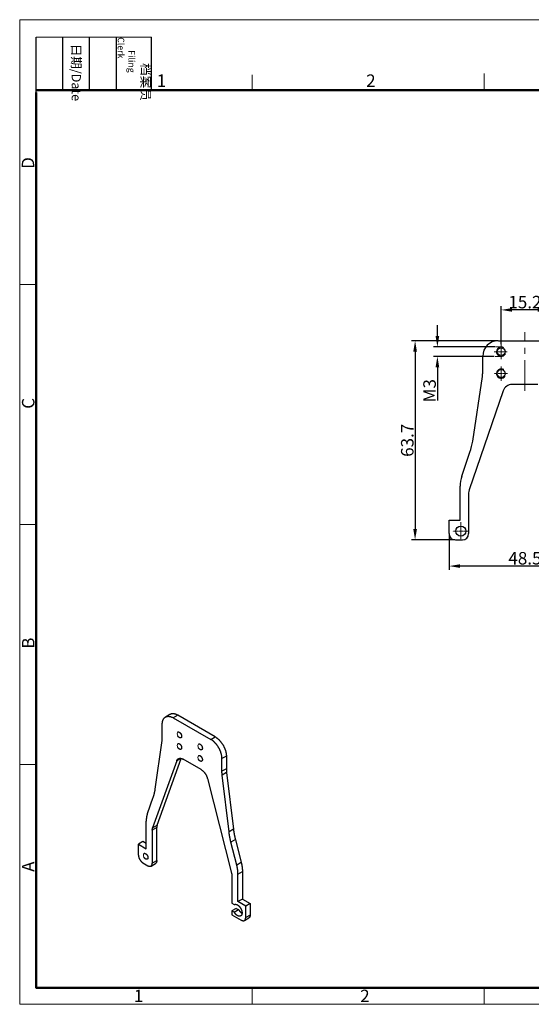
# Model space of a CAD drawing. Units: millimetres. Extents: x 2761 to 3206, y 541 to 856.
# Drawn here: x 2761 to 2924, y 541 to 856 of the extents above; entities that cross this region are included whole.
import ezdxf

# ---------------------------------------------------------------- set-up
doc = ezdxf.new("R2010")
doc.units = ezdxf.units.MM
doc.header["$LTSCALE"] = 65.395
doc.header["$PDMODE"] = 3
doc.header["$PDSIZE"] = 8
doc.linetypes.add('CENTER', pattern=[0.6, 0.375, -0.075, 0.075, -0.075])
doc.layers.get('0').update_dxf_attribs({"linetype": 'CONTINUOUS', "lineweight": 30})
doc.layers.get('Defpoints').update_dxf_attribs({"linetype": 'CONTINUOUS'})
for name, color, linetype, lineweight in [('CEN', 1, 'CENTER', 15), ('Dim', 3, 'CONTINUOUS', 15), ('图框', 7, 'CONTINUOUS', 20)]:
    doc.layers.add(name, color=color, linetype=linetype, lineweight=lineweight)
doc.styles.add('Romans字体', font='romans.shx', dxfattribs={"width": 0.75})
doc.styles.get("Standard").update_dxf_attribs({"font": 'txt', "width": 0.75})
doc.dimstyles.new('01', dxfattribs={"dimtxt": 4, "dimasz": 3.5, "dimexe": 1.2, "dimexo": 0.2, "dimgap": 0.5, "dimtad": 1, "dimdec": 1, "dimdsep": 46, "dimtxsty": 'Romans字体', "dimcen": 0, "dimclrd": 1, "dimclre": 6, "dimclrt": 4, "dimazin": 2, "dimtfac": 1, "dimtdec": 1, "dimtofl": 0, "dimtmove": 0, "dimatfit": 3, "dimfxl": 1, "dimtolj": 1, "dimtzin": 0, "dimarcsym": 0})

# ---------------------------------------------------------------- blocks, each defined once
blk = doc.blocks.new('A4图框-NEW')
at = {"layer": '图框', "color": 1, "lineweight": 18}
for p, q in [((833.41, 690.53), (833.41, 480.53)), ((833.41, 690.53), (1130.41, 690.53)), ((833.41, 480.53), (1130.41, 480.53))]:
    blk.add_line(p, q, dxfattribs=at)
at = {"layer": '图框', "lineweight": -3}
for p, q in [((836.91, 675.02), (836.91, 686.79)), ((842.62, 675.53), (842.62, 686.79)), ((848.33, 675.53), (848.33, 686.79)), ((854.05, 675.53), (854.05, 686.79)), ((861.54, 675.53), (861.54, 686.79)), ((842.62, 675.53), (842.62, 685.02)), ((848.33, 675.53), (848.33, 685.02)), ((854.05, 675.53), (854.05, 685.02)), ((836.91, 675.02), (836.91, 684.5))]:
    blk.add_line(p, q, dxfattribs=at)
at = {"layer": '图框', "lineweight": 18}
blk.add_line((836.91, 686.79), (861.54, 686.79), dxfattribs=at)
at = {"layer": '图框', "color": 6}
for p, q in [((882.95, 678.8), (882.95, 675.53)), ((932.48, 679.03), (932.48, 675.53)), ((836.91, 634.07), (833.41, 634.07)), ((836.91, 582.89), (833.41, 582.89)), ((836.91, 531.71), (833.41, 531.71)), ((882.95, 484.03), (882.95, 480.53)), ((932.48, 484.03), (932.48, 480.53))]:
    blk.add_line(p, q, dxfattribs=at)
at = {"layer": '图框', "lineweight": 50}
for p, q in [((836.91, 675.53), (1126.93, 675.53)), ((836.91, 484.02), (836.91, 675.02)), ((836.85, 484.03), (1126.93, 484.03))]:
    blk.add_line(p, q, dxfattribs=at)
at = {"layer": '图框', "char_height": 1.959, "width": 11.2554, "attachment_point": 4, "rotation": 270}
for s, insert in [('\\pi0.7115;日期{\\Fromans|c134;/Date}', (845.48, 686.79)), ('\\pi2.8203;档案员{\\H0.7x;\\P\\pi1.4159;\\Fromans|c134;Filing Clerk\\fFangSong_GB2312|b0|i0|c134|p49; }', (857.79, 686.79))]:
    blk.add_mtext(s, dxfattribs=dict(at, insert=insert))
at = {"layer": '图框', "color": 6, "char_height": 2.65, "width": 2.5579, "attachment_point": 1, "style": 'Romans字体'}
for s, insert in [('1', (862.63, 678.86)), ('2', (907.3, 678.86)), ('1', (857.76, 483.65)), ('2', (906.03, 483.65))]:
    blk.add_mtext(s, dxfattribs=dict(at, insert=insert))
at = {"layer": '图框', "color": 6, "char_height": 2.65, "width": 2.5579, "attachment_point": 1, "rotation": 90, "style": 'Romans字体'}
for s, insert in [('D', (833.85, 658.73)), ('C', (833.9, 607.55)), ('B', (833.9, 556.37)), ('A', (833.9, 508.79))]:
    blk.add_mtext(s, dxfattribs=dict(at, insert=insert))
blk = doc.blocks.new('*D28')
at = {"layer": 'Defpoints', "color": 0}
for p in [(2898.01, 691.63), (2946.51, 691.43), (2898.01, 681.24)]:
    blk.add_point(p, dxfattribs=at)
at = {"layer": 'Dim', "color": 6, "lineweight": -2}
for p, q in [((2898.01, 691.43), (2898.01, 680.04)), ((2946.51, 691.23), (2946.51, 680.04))]:
    blk.add_line(p, q, dxfattribs=at)
at = {"layer": 'Dim', "color": 1, "lineweight": -2}
blk.add_line((2943.01, 681.24), (2901.51, 681.24), dxfattribs=at)
at = {"layer": 'Dim', "color": 1}
for points in [[(2901.51, 681.82), (2901.51, 680.66), (2898.01, 681.24)], [(2943.01, 681.82), (2943.01, 680.66), (2946.51, 681.24)]]:
    blk.add_solid(points, dxfattribs=at)
at = {"layer": 'Dim', "color": 4, "insert": (2922.26, 683.74), "char_height": 4, "attachment_point": 5, "style": 'Romans字体'}
blk.add_mtext('\\A1;48.5', dxfattribs=at)
blk = doc.blocks.new('*D29')
at = {"layer": 'Defpoints', "color": 0}
for p in [(2912.94, 751.33), (2894.26, 748.33), (2912.67, 748.33)]:
    blk.add_point(p, dxfattribs=at)
at = {"layer": 'Dim', "color": 1, "lineweight": -2}
for p, q in [((2894.26, 754.83), (2894.26, 758.33)), ((2894.26, 744.83), (2894.26, 734.19))]:
    blk.add_line(p, q, dxfattribs=at)
at = {"layer": 'Dim', "color": 6, "lineweight": -2}
for p, q in [((2912.74, 751.33), (2893.06, 751.33)), ((2912.47, 748.33), (2893.06, 748.33))]:
    blk.add_line(p, q, dxfattribs=at)
at = {"layer": 'Dim', "color": 1}
for points in [[(2893.68, 754.83), (2894.85, 754.83), (2894.26, 751.33)], [(2893.68, 744.83), (2894.85, 744.83), (2894.26, 748.33)]]:
    blk.add_solid(points, dxfattribs=at)
at = {"layer": 'Dim', "color": 4, "insert": (2891.76, 737.34), "char_height": 4, "attachment_point": 5, "rotation": 90, "style": 'Romans字体'}
blk.add_mtext('\\A1;M3', dxfattribs=at)
blk = doc.blocks.new('*D30')
at = {"layer": 'Defpoints', "color": 0}
for p in [(2913.76, 753.33), (2887.13, 689.63), (2900.01, 689.63)]:
    blk.add_point(p, dxfattribs=at)
at = {"layer": 'Dim', "color": 6, "lineweight": -2}
for p, q in [((2913.56, 753.33), (2885.93, 753.33)), ((2899.81, 689.63), (2885.93, 689.63))]:
    blk.add_line(p, q, dxfattribs=at)
at = {"layer": 'Dim', "color": 1, "lineweight": -2}
blk.add_line((2887.13, 749.83), (2887.13, 693.13), dxfattribs=at)
at = {"layer": 'Dim', "color": 1}
for points in [[(2886.55, 749.83), (2887.72, 749.83), (2887.13, 753.33)], [(2886.55, 693.13), (2887.72, 693.13), (2887.13, 689.63)]]:
    blk.add_solid(points, dxfattribs=at)
at = {"layer": 'Dim', "color": 4, "insert": (2884.63, 721.48), "char_height": 4, "attachment_point": 5, "rotation": 90, "style": 'Romans字体'}
blk.add_mtext('\\A1;63.7', dxfattribs=at)
blk = doc.blocks.new('*D34')
at = {"layer": 'Defpoints', "color": 0}
for p in [(2914.66, 763.19), (2914.66, 752.08), (2929.86, 752.08)]:
    blk.add_point(p, dxfattribs=at)
at = {"layer": 'Dim', "color": 6, "lineweight": -2}
for p, q in [((2914.66, 752.28), (2914.66, 764.39)), ((2929.86, 752.28), (2929.86, 764.39))]:
    blk.add_line(p, q, dxfattribs=at)
at = {"layer": 'Dim', "color": 1, "lineweight": -2}
blk.add_line((2926.36, 763.19), (2918.16, 763.19), dxfattribs=at)
at = {"layer": 'Dim', "color": 1}
for points in [[(2918.16, 763.78), (2918.16, 762.61), (2914.66, 763.19)], [(2926.36, 763.78), (2926.36, 762.61), (2929.86, 763.19)]]:
    blk.add_solid(points, dxfattribs=at)
at = {"layer": 'Dim', "color": 4, "insert": (2922.26, 765.69), "char_height": 4, "attachment_point": 5, "style": 'Romans字体'}
blk.add_mtext('\\A1;15.2', dxfattribs=at)

msp = doc.modelspace()

# ---------------------------------------------------------------- linework, layer by layer
for p, q in [((2913.76, 753.33), (2930.76, 753.33)), ((2908.76, 743.37), (2908.76, 748.33)), ((2905.57, 721.25), (2908.65, 741.9)), ((2915.34, 737.31), (2904.42, 705.61)), ((2926.34, 739.33), (2918.17, 739.33)), ((2902.05, 710.01), (2904.69, 717.69)), ((2901.51, 695.93), (2901.51, 706.76)), ((2904.26, 704.63), (2904.26, 691.63)), ((2898.01, 691.63), (2898.01, 695.93)), ((2898.01, 695.93), (2901.51, 695.93)), ((2900.01, 689.63), (2902.26, 689.63)), ((2808.71, 633.76), (2807.3, 632.94)), ((2811.21, 633.51), (2809.8, 632.69)), ((2823.23, 626.57), (2811.21, 633.51)), ((2806.26, 626.6), (2806.26, 630.65)), ((2809.8, 632.69), (2821.82, 625.75)), ((2804, 609.84), (2806.18, 625.44)), ((2821.82, 625.75), (2823.23, 626.57)), ((2810.91, 618.96), (2803.19, 597.54)), ((2804.61, 598.35), (2812.3, 619.71)), ((2812.23, 619.72), (2810.91, 618.96)), ((2818.69, 616.12), (2812.92, 619.46)), ((2826.77, 620.44), (2825.35, 619.63)), ((2825.35, 615.58), (2825.35, 619.63)), ((2826.77, 620.44), (2826.77, 616.4)), ((2826.77, 616.4), (2825.35, 615.58)), ((2826.84, 615.15), (2825.43, 614.33)), ((2827.61, 596.21), (2825.43, 614.33)), ((2826.84, 615.15), (2829.02, 597.03)), ((2820.7, 613.31), (2828.42, 582.97)), ((2801.52, 602.1), (2803.39, 607.29)), ((2801.13, 590.83), (2801.13, 599.67)), ((2804.49, 597.62), (2803.08, 596.8)), ((2803.08, 596.8), (2803.08, 586.19)), ((2803.19, 597.54), (2804.61, 598.35)), ((2804.49, 587.01), (2804.49, 597.62)), ((2829.02, 597.03), (2827.61, 596.21)), ((2800.07, 593.07), (2798.66, 592.25)), ((2798.66, 588.74), (2798.66, 592.25)), ((2798.66, 592.25), (2801.13, 590.83)), ((2801.13, 592.46), (2800.07, 593.07)), ((2829.64, 593.77), (2828.22, 592.95)), ((2830.09, 585.6), (2828.22, 592.95)), ((2829.64, 593.77), (2831.51, 586.42)), ((2800.07, 586.29), (2801.66, 585.38)), ((2802.66, 585.28), (2804.08, 586.09)), ((2803.08, 586.19), (2804.49, 587.01)), ((2831.51, 586.42), (2830.09, 585.6)), ((2830.48, 582.72), (2831.89, 583.54)), ((2831.89, 583.54), (2831.89, 574.7)), ((2828.53, 582.11), (2828.53, 573.37)), ((2830.48, 573.88), (2830.48, 582.72)), ((2828.53, 573.37), (2829.26, 572.95)), ((2831.89, 574.7), (2830.48, 573.88)), ((2832.95, 572.45), (2830.48, 573.88)), ((2831.89, 574.7), (2834.37, 573.27)), ((2829.95, 571.74), (2828.53, 570.92)), ((2829.26, 570.5), (2828.53, 570.92)), ((2828.53, 570.92), (2828.53, 569.7)), ((2829.26, 570.5), (2830.68, 571.32)), ((2829.95, 571.74), (2830.68, 571.32)), ((2834.37, 573.27), (2832.95, 572.45)), ((2832.95, 568.78), (2832.95, 572.45)), ((2834.37, 573.27), (2834.37, 569.6)), ((2828.53, 569.7), (2831.54, 567.96)), ((2832.54, 567.86), (2833.95, 568.68)), ((2834.37, 569.6), (2832.95, 568.78))]:
    msp.add_line(p, q)
for points in [[(2806.26, 630.65), (2806.26, 630.84, -0.011352), (2806.28, 631.03, -0.011347), (2806.3, 631.22, -0.011789), (2806.33, 631.4, -0.012967), (2806.37, 631.58, -0.014021), (2806.42, 631.76, -0.015042), (2806.48, 631.93, -0.016114), (2806.54, 632.09, -0.01735), (2806.62, 632.24, -0.018553), (2806.71, 632.39, -0.019778), (2806.81, 632.52, -0.020909), (2806.92, 632.64, -0.021952), (2807.04, 632.75, -0.022811), (2807.16, 632.85, -0.02346), (2807.3, 632.94, -0.023734), (2807.44, 633.01, -0.023624), (2807.59, 633.07, -0.023463), (2807.74, 633.12, -0.0232), (2807.9, 633.15, -0.021833), (2808.07, 633.17, -0.019709), (2808.23, 633.17, -0.020201), (2808.41, 633.16, -0.021889), (2808.59, 633.14, -0.016126), (2808.76, 633.11, -0.006756), (2808.91, 633.08, -0.019544), (2809.11, 633.01, -0.029326), (2809.41, 632.88, -0.013653), (2809.8, 632.69, -0.007181)], [(2811.21, 633.51), (2811.13, 633.56, 0.005388), (2811.04, 633.6, 0.005361), (2810.96, 633.64, 0.00546), (2810.87, 633.68, 0.005723), (2810.78, 633.72, 0.005942), (2810.7, 633.76, 0.00615), (2810.61, 633.79, 0.006362), (2810.52, 633.83, 0.00661), (2810.44, 633.86, 0.00685), (2810.35, 633.88, 0.007113), (2810.26, 633.91, 0.00737), (2810.17, 633.93, 0.007647), (2810.08, 633.95, 0.00793), (2810, 633.96, 0.008243), (2809.91, 633.97, 0.008513), (2809.82, 633.98, 0.008763), (2809.74, 633.99, 0.009141), (2809.65, 633.99, 0.009652), (2809.57, 633.99, 0.00967), (2809.48, 633.98, 0.009285), (2809.4, 633.98, 0.01055), (2809.32, 633.97, 0.012982), (2809.23, 633.95, 0.010085), (2809.16, 633.93, 0.003455), (2809.09, 633.92, 0.014636), (2809, 633.89, 0.026027), (2808.87, 633.83, 0.012915), (2808.71, 633.76, 0.006836)], [(2811.2, 628.14), (2811.24, 628.15, -0.028859), (2811.27, 628.17, -0.026673), (2811.31, 628.18, -0.02531), (2811.35, 628.18, -0.025476), (2811.4, 628.18, -0.02455), (2811.44, 628.18, -0.02327), (2811.49, 628.17, -0.021731), (2811.54, 628.16, -0.020452), (2811.59, 628.15, -0.018981), (2811.64, 628.13, -0.017699), (2811.69, 628.1, -0.016405), (2811.74, 628.07, -0.015305), (2811.8, 628.04, -0.014262), (2811.85, 628, -0.013354), (2811.9, 627.96, -0.012554), (2811.95, 627.91, -0.011837), (2812, 627.86, -0.011225), (2812.04, 627.81, -0.010633), (2812.09, 627.76, -0.010224), (2812.13, 627.71, -0.009833), (2812.17, 627.65, -0.00943), (2812.2, 627.6, -0.008931), (2812.24, 627.54, -0.009006), (2812.27, 627.49, -0.008908), (2812.3, 627.43, -0.008805), (2812.33, 627.37, -0.009258), (2812.36, 627.31, -0.009561), (2812.38, 627.25, -0.009961), (2812.4, 627.18, -0.01036), (2812.42, 627.12, -0.010898), (2812.44, 627.05, -0.011451), (2812.45, 626.99, -0.01213), (2812.46, 626.92, -0.012874), (2812.46, 626.86, -0.013728), (2812.46, 626.8, -0.014701), (2812.46, 626.74, -0.015752), (2812.46, 626.68, -0.016978), (2812.45, 626.63, -0.018217), (2812.44, 626.58, -0.019662), (2812.42, 626.53, -0.020998), (2812.4, 626.49, -0.02252), (2812.38, 626.45, -0.023725), (2812.36, 626.41, -0.025024), (2812.33, 626.38, -0.025817), (2812.3, 626.35, -0.026442), (2812.27, 626.33, -0.026014), (2812.24, 626.31, -0.026711), (2812.2, 626.3, -0.026852), (2812.17, 626.28, -0.025938), (2812.13, 626.27, -0.026194), (2812.09, 626.27, -0.025527), (2812.04, 626.27, -0.02444), (2812, 626.27, -0.022982), (2811.95, 626.28, -0.021768), (2811.9, 626.29, -0.020214), (2811.85, 626.31, -0.018788), (2811.8, 626.33, -0.017509), (2811.74, 626.36, -0.016554), (2811.69, 626.39, -0.015038), (2811.64, 626.42, -0.013349), (2811.59, 626.46, -0.013502), (2811.54, 626.5, -0.014588), (2811.49, 626.55, -0.010959), (2811.44, 626.59, -0.004843), (2811.4, 626.64, -0.01345), (2811.35, 626.7, -0.021216), (2811.29, 626.79, -0.010634), (2811.2, 626.91, -0.005803)], [(2806.18, 625.44), (2806.19, 625.48, 0.001242), (2806.19, 625.52, 0.001235), (2806.2, 625.55, 0.001228), (2806.2, 625.59, 0.001222), (2806.21, 625.63, 0.001215), (2806.21, 625.67, 0.001209), (2806.22, 625.7, 0.001202), (2806.22, 625.74, 0.001196), (2806.22, 625.78, 0.001189), (2806.23, 625.82, 0.001183), (2806.23, 625.85, 0.001177), (2806.23, 625.89, 0.00117), (2806.24, 625.93, 0.001164), (2806.24, 625.97, 0.001161), (2806.24, 626.01, 0.001151), (2806.24, 626.05, 0.001138), (2806.25, 626.09, 0.001142), (2806.25, 626.13, 0.001159), (2806.25, 626.16, 0.00112), (2806.25, 626.2, 0.001041), (2806.25, 626.24, 0.001143), (2806.26, 626.28, 0.001354), (2806.26, 626.32, 0.001022), (2806.26, 626.36, 0.000351), (2806.26, 626.4, 0.001432), (2806.26, 626.44, 0.00244), (2806.26, 626.51, 0.001183), (2806.26, 626.6, 0.000625)], [(2811.2, 624.46), (2811.23, 624.48, -0.028859), (2811.27, 624.49, -0.026673), (2811.31, 624.5, -0.02531), (2811.35, 624.5, -0.025476), (2811.39, 624.51, -0.02455), (2811.44, 624.5, -0.02327), (2811.48, 624.5, -0.021731), (2811.53, 624.48, -0.020452), (2811.58, 624.47, -0.018981), (2811.64, 624.45, -0.017699), (2811.69, 624.42, -0.016405), (2811.74, 624.39, -0.015305), (2811.79, 624.36, -0.014262), (2811.85, 624.32, -0.013354), (2811.9, 624.28, -0.012554), (2811.95, 624.23, -0.011837), (2811.99, 624.19, -0.011225), (2812.04, 624.14, -0.010633), (2812.08, 624.08, -0.010224), (2812.13, 624.03, -0.009833), (2812.16, 623.98, -0.00943), (2812.2, 623.92, -0.008931), (2812.23, 623.87, -0.009006), (2812.27, 623.81, -0.008908), (2812.3, 623.75, -0.008805), (2812.32, 623.69, -0.009258), (2812.35, 623.63, -0.009561), (2812.38, 623.57, -0.009961), (2812.4, 623.5, -0.01036), (2812.42, 623.44, -0.010898), (2812.43, 623.37, -0.011451), (2812.44, 623.31, -0.01213), (2812.45, 623.24, -0.012874), (2812.46, 623.18, -0.013728), (2812.46, 623.12, -0.014701), (2812.46, 623.06, -0.015752), (2812.45, 623, -0.016978), (2812.44, 622.95, -0.018217), (2812.43, 622.9, -0.019662), (2812.42, 622.85, -0.020998), (2812.4, 622.81, -0.02252), (2812.38, 622.77, -0.023725), (2812.35, 622.73, -0.025024), (2812.32, 622.7, -0.025817), (2812.3, 622.68, -0.026442), (2812.27, 622.65, -0.026014), (2812.23, 622.63, -0.026711), (2812.2, 622.62, -0.026852), (2812.16, 622.6, -0.025938), (2812.13, 622.6, -0.026194), (2812.08, 622.59, -0.025527), (2812.04, 622.59, -0.02444), (2811.99, 622.59, -0.022982), (2811.95, 622.6, -0.021768), (2811.9, 622.61, -0.020214), (2811.85, 622.63, -0.018788), (2811.79, 622.65, -0.017509), (2811.74, 622.68, -0.016554), (2811.69, 622.71, -0.015038), (2811.64, 622.74, -0.013349), (2811.59, 622.78, -0.013502), (2811.53, 622.82, -0.014588), (2811.48, 622.87, -0.010959), (2811.44, 622.92, -0.004843), (2811.4, 622.96, -0.01345), (2811.35, 623.02, -0.021216), (2811.28, 623.11, -0.010634), (2811.2, 623.24, -0.005803)], [(2817.82, 624.32), (2817.86, 624.33, -0.028859), (2817.89, 624.34, -0.026673), (2817.93, 624.35, -0.02531), (2817.97, 624.36, -0.025476), (2818.02, 624.36, -0.02455), (2818.06, 624.36, -0.02327), (2818.11, 624.35, -0.021731), (2818.16, 624.34, -0.020452), (2818.21, 624.32, -0.018981), (2818.26, 624.3, -0.017699), (2818.31, 624.28, -0.016405), (2818.37, 624.25, -0.015305), (2818.42, 624.21, -0.014262), (2818.47, 624.17, -0.013354), (2818.52, 624.13, -0.012554), (2818.57, 624.09, -0.011837), (2818.62, 624.04, -0.011225), (2818.67, 623.99, -0.010633), (2818.71, 623.94, -0.010224), (2818.75, 623.89, -0.009833), (2818.79, 623.83, -0.00943), (2818.83, 623.78, -0.008931), (2818.86, 623.72, -0.009006), (2818.89, 623.67, -0.008908), (2818.92, 623.61, -0.008805), (2818.95, 623.55, -0.009258), (2818.98, 623.49, -0.009561), (2819, 623.42, -0.009961), (2819.02, 623.36, -0.01036), (2819.04, 623.29, -0.010898), (2819.06, 623.23, -0.011451), (2819.07, 623.16, -0.01213), (2819.08, 623.1, -0.012874), (2819.08, 623.04, -0.013728), (2819.09, 622.97, -0.014701), (2819.08, 622.91, -0.015752), (2819.08, 622.86, -0.016978), (2819.07, 622.8, -0.018217), (2819.06, 622.75, -0.019662), (2819.04, 622.71, -0.020998), (2819.02, 622.66, -0.02252), (2819, 622.62, -0.023725), (2818.98, 622.59, -0.025024), (2818.95, 622.56, -0.025817), (2818.92, 622.53, -0.026442), (2818.89, 622.51, -0.026014), (2818.86, 622.49, -0.026711), (2818.83, 622.47, -0.026852), (2818.79, 622.46, -0.025938), (2818.75, 622.45, -0.026194), (2818.71, 622.45, -0.025527), (2818.67, 622.44, -0.02444), (2818.62, 622.45, -0.022982), (2818.57, 622.46, -0.021768), (2818.52, 622.47, -0.020214), (2818.47, 622.48, -0.018788), (2818.42, 622.51, -0.017509), (2818.37, 622.53, -0.016554), (2818.31, 622.56, -0.015038), (2818.26, 622.6, -0.013349), (2818.21, 622.64, -0.013502), (2818.16, 622.68, -0.014588), (2818.11, 622.73, -0.010959), (2818.06, 622.77, -0.004843), (2818.02, 622.81, -0.01345), (2817.97, 622.87, -0.021216), (2817.91, 622.97, -0.010634), (2817.82, 623.09, -0.005803)], [(2825.35, 619.63), (2825.35, 619.82, 0.010837), (2825.34, 620.03, 0.00982), (2825.32, 620.24, 0.009256), (2825.29, 620.46, 0.009267), (2825.25, 620.69, 0.009072), (2825.2, 620.92, 0.008859), (2825.14, 621.15, 0.008628), (2825.07, 621.39, 0.008509), (2824.99, 621.64, 0.008346), (2824.9, 621.88, 0.008245), (2824.8, 622.13, 0.008123), (2824.69, 622.38, 0.008055), (2824.58, 622.63, 0.007988), (2824.45, 622.87, 0.007965), (2824.32, 623.11, 0.007927), (2824.18, 623.35, 0.00789), (2824.03, 623.58, 0.007965), (2823.87, 623.8, 0.008126), (2823.71, 624.02, 0.008019), (2823.55, 624.23, 0.00765), (2823.38, 624.43, 0.008387), (2823.21, 624.62, 0.009885), (2823.03, 624.81, 0.008027), (2822.86, 624.97, 0.003568), (2822.7, 625.12, 0.010928), (2822.5, 625.28, 0.019528), (2822.21, 625.49, 0.010721), (2821.82, 625.75, 0.006111)], [(2823.23, 626.57), (2823.4, 626.47, -0.010837), (2823.57, 626.35, -0.00982), (2823.74, 626.23, -0.009256), (2823.92, 626.09, -0.009267), (2824.09, 625.95, -0.009072), (2824.27, 625.79, -0.008859), (2824.45, 625.62, -0.008628), (2824.62, 625.44, -0.008509), (2824.79, 625.25, -0.008346), (2824.96, 625.05, -0.008245), (2825.13, 624.84, -0.008123), (2825.29, 624.62, -0.008055), (2825.44, 624.4, -0.007988), (2825.59, 624.17, -0.007965), (2825.73, 623.93, -0.007927), (2825.87, 623.69, -0.00789), (2825.99, 623.44, -0.007965), (2826.11, 623.2, -0.008126), (2826.22, 622.95, -0.008019), (2826.32, 622.7, -0.00765), (2826.4, 622.46, -0.008387), (2826.48, 622.21, -0.009885), (2826.55, 621.96, -0.008027), (2826.61, 621.73, -0.003568), (2826.66, 621.53, -0.010928), (2826.7, 621.28, -0.019528), (2826.74, 620.91, -0.010721), (2826.77, 620.44, -0.006111)], [(2817.82, 620.64), (2817.85, 620.65, -0.028859), (2817.89, 620.67, -0.026673), (2817.93, 620.68, -0.02531), (2817.97, 620.68, -0.025476), (2818.01, 620.68, -0.02455), (2818.06, 620.68, -0.02327), (2818.11, 620.67, -0.021731), (2818.16, 620.66, -0.020452), (2818.21, 620.65, -0.018981), (2818.26, 620.62, -0.017699), (2818.31, 620.6, -0.016405), (2818.36, 620.57, -0.015305), (2818.42, 620.53, -0.014262), (2818.47, 620.5, -0.013354), (2818.52, 620.45, -0.012554), (2818.57, 620.41, -0.011837), (2818.62, 620.36, -0.011225), (2818.66, 620.31, -0.010633), (2818.71, 620.26, -0.010224), (2818.75, 620.21, -0.009833), (2818.79, 620.15, -0.00943), (2818.82, 620.1, -0.008931), (2818.86, 620.04, -0.009006), (2818.89, 619.99, -0.008908), (2818.92, 619.93, -0.008805), (2818.95, 619.87, -0.009258), (2818.97, 619.81, -0.009561), (2819, 619.74, -0.009961), (2819.02, 619.68, -0.01036), (2819.04, 619.62, -0.010898), (2819.05, 619.55, -0.011451), (2819.07, 619.49, -0.01213), (2819.08, 619.42, -0.012874), (2819.08, 619.36, -0.013728), (2819.08, 619.3, -0.014701), (2819.08, 619.24, -0.015752), (2819.08, 619.18, -0.016978), (2819.07, 619.13, -0.018217), (2819.05, 619.08, -0.019662), (2819.04, 619.03, -0.020998), (2819.02, 618.98, -0.02252), (2819, 618.95, -0.023725), (2818.97, 618.91, -0.025024), (2818.95, 618.88, -0.025817), (2818.92, 618.85, -0.026442), (2818.89, 618.83, -0.026014), (2818.86, 618.81, -0.026711), (2818.82, 618.79, -0.026852), (2818.79, 618.78, -0.025938), (2818.75, 618.77, -0.026194), (2818.71, 618.77, -0.025527), (2818.66, 618.77, -0.02444), (2818.62, 618.77, -0.022982), (2818.57, 618.78, -0.021768), (2818.52, 618.79, -0.020214), (2818.47, 618.81, -0.018788), (2818.42, 618.83, -0.017509), (2818.36, 618.85, -0.016554), (2818.31, 618.89, -0.015038), (2818.26, 618.92, -0.013349), (2818.21, 618.96, -0.013502), (2818.16, 619, -0.014588), (2818.11, 619.05, -0.010959), (2818.06, 619.09, -0.004843), (2818.02, 619.14, -0.01345), (2817.97, 619.2, -0.021216), (2817.9, 619.29, -0.010634), (2817.82, 619.41, -0.005803)], [(2810.91, 618.96), (2810.94, 619.04, -0.01301), (2810.97, 619.11, -0.013166), (2811.01, 619.18, -0.01361), (2811.05, 619.24, -0.014534), (2811.09, 619.3, -0.015303), (2811.13, 619.36, -0.015956), (2811.18, 619.42, -0.016551), (2811.24, 619.47, -0.01715), (2811.29, 619.52, -0.017609), (2811.35, 619.56, -0.017979), (2811.41, 619.6, -0.018181), (2811.48, 619.64, -0.01827), (2811.54, 619.67, -0.018199), (2811.61, 619.69, -0.018028), (2811.69, 619.71, -0.017635), (2811.76, 619.73, -0.017099), (2811.84, 619.74, -0.016665), (2811.92, 619.75, -0.016317), (2812, 619.75, -0.015238), (2812.08, 619.74, -0.013719), (2812.16, 619.73, -0.014247), (2812.25, 619.72, -0.015769), (2812.33, 619.7, -0.011598), (2812.41, 619.68, -0.004538), (2812.49, 619.66, -0.014702), (2812.58, 619.62, -0.022787), (2812.73, 619.55, -0.010633), (2812.92, 619.46, -0.005566)], [(2818.69, 616.12), (2818.78, 616.07, -0.008643), (2818.86, 616.02, -0.00806), (2818.94, 615.96, -0.007693), (2819.03, 615.9, -0.007633), (2819.11, 615.83, -0.007468), (2819.2, 615.76, -0.007292), (2819.28, 615.69, -0.007109), (2819.37, 615.61, -0.006986), (2819.45, 615.52, -0.006841), (2819.53, 615.44, -0.006729), (2819.62, 615.35, -0.006605), (2819.7, 615.25, -0.006511), (2819.77, 615.16, -0.006418), (2819.85, 615.06, -0.006353), (2819.93, 614.96, -0.006268), (2820, 614.85, -0.006178), (2820.07, 614.75, -0.006175), (2820.14, 614.64, -0.00624), (2820.2, 614.53, -0.006062), (2820.26, 614.42, -0.005687), (2820.32, 614.31, -0.006189), (2820.38, 614.19, -0.007249), (2820.43, 614.08, -0.005681), (2820.48, 613.97, -0.002306), (2820.52, 613.87, -0.007736), (2820.57, 613.75, -0.013424), (2820.63, 613.56, -0.00696), (2820.7, 613.31, -0.003833)], [(2825.43, 614.33), (2825.42, 614.37, -0.00093), (2825.42, 614.41, -0.000933), (2825.42, 614.46, -0.000937), (2825.41, 614.5, -0.000941), (2825.41, 614.54, -0.000946), (2825.4, 614.59, -0.00095), (2825.4, 614.63, -0.000954), (2825.39, 614.67, -0.000958), (2825.39, 614.71, -0.000962), (2825.39, 614.75, -0.000967), (2825.38, 614.8, -0.000971), (2825.38, 614.84, -0.000975), (2825.38, 614.88, -0.00098), (2825.37, 614.92, -0.000986), (2825.37, 614.96, -0.000988), (2825.37, 615.01, -0.000987), (2825.37, 615.05, -0.001), (2825.36, 615.09, -0.001025), (2825.36, 615.13, -0.001), (2825.36, 615.17, -0.000938), (2825.36, 615.21, -0.00104), (2825.36, 615.25, -0.001246), (2825.36, 615.3, -0.000951), (2825.36, 615.34, -0.000328), (2825.35, 615.37, -0.001348), (2825.35, 615.42, -0.002341), (2825.35, 615.49, -0.001155), (2825.35, 615.58, -0.000614)], [(2826.77, 616.4), (2826.77, 616.36, 0.001061), (2826.77, 616.31, 0.001055), (2826.77, 616.27, 0.00105), (2826.77, 616.23, 0.001045), (2826.77, 616.19, 0.00104), (2826.77, 616.15, 0.001036), (2826.77, 616.11, 0.001031), (2826.77, 616.07, 0.001026), (2826.77, 616.03, 0.001021), (2826.78, 615.99, 0.001017), (2826.78, 615.95, 0.001012), (2826.78, 615.91, 0.001007), (2826.78, 615.86, 0.001003), (2826.78, 615.82, 0.001), (2826.79, 615.78, 0.000993), (2826.79, 615.74, 0.000982), (2826.79, 615.7, 0.000986), (2826.79, 615.65, 0.001002), (2826.8, 615.61, 0.000969), (2826.8, 615.57, 0.000901), (2826.8, 615.53, 0.00099), (2826.81, 615.49, 0.001174), (2826.81, 615.44, 0.000887), (2826.82, 615.4, 0.000305), (2826.82, 615.36, 0.001244), (2826.82, 615.32, 0.002122), (2826.83, 615.24, 0.00103), (2826.84, 615.15, 0.000544)], [(2803.39, 607.29), (2803.42, 607.37, 0.001896), (2803.44, 607.45, 0.001882), (2803.47, 607.53, 0.001868), (2803.5, 607.61, 0.001856), (2803.52, 607.69, 0.001843), (2803.55, 607.77, 0.001831), (2803.57, 607.85, 0.001818), (2803.6, 607.93, 0.001806), (2803.62, 608.01, 0.001793), (2803.65, 608.1, 0.001781), (2803.67, 608.18, 0.001768), (2803.69, 608.26, 0.001755), (2803.71, 608.35, 0.001744), (2803.73, 608.43, 0.001735), (2803.75, 608.52, 0.001719), (2803.77, 608.6, 0.001696), (2803.79, 608.69, 0.001699), (2803.81, 608.77, 0.001721), (2803.83, 608.86, 0.00166), (2803.85, 608.95, 0.00154), (2803.87, 609.04, 0.001687), (2803.89, 609.12, 0.001995), (2803.9, 609.21, 0.001503), (2803.92, 609.3, 0.000516), (2803.93, 609.38, 0.0021), (2803.95, 609.48, 0.003564), (2803.97, 609.64, 0.001723), (2804, 609.84, 0.000909)], [(2801.52, 602.1), (2801.49, 602.03, 0.003416), (2801.47, 601.96, 0.003366), (2801.45, 601.89, 0.00332), (2801.42, 601.81, 0.003286), (2801.4, 601.74, 0.003246), (2801.38, 601.66, 0.003207), (2801.36, 601.59, 0.003167), (2801.34, 601.51, 0.00313), (2801.32, 601.44, 0.00309), (2801.31, 601.36, 0.003054), (2801.29, 601.28, 0.003014), (2801.27, 601.2, 0.002977), (2801.26, 601.12, 0.002941), (2801.24, 601.04, 0.00291), (2801.23, 600.96, 0.002866), (2801.22, 600.87, 0.002814), (2801.21, 600.79, 0.002803), (2801.2, 600.71, 0.002823), (2801.19, 600.62, 0.002709), (2801.18, 600.54, 0.002502), (2801.17, 600.46, 0.002725), (2801.16, 600.37, 0.0032), (2801.16, 600.28, 0.0024), (2801.15, 600.2, 0.000829), (2801.15, 600.12, 0.003327), (2801.14, 600.02, 0.005591), (2801.14, 599.87, 0.002686), (2801.13, 599.67, 0.001413)], [(2803.08, 596.8), (2803.08, 596.83, -0.002393), (2803.08, 596.86, -0.002414), (2803.08, 596.88, -0.00244), (2803.08, 596.91, -0.002472), (2803.08, 596.94, -0.002503), (2803.08, 596.96, -0.002533), (2803.09, 596.99, -0.002564), (2803.09, 597.02, -0.002596), (2803.09, 597.04, -0.002629), (2803.09, 597.07, -0.002661), (2803.09, 597.09, -0.002695), (2803.1, 597.12, -0.002727), (2803.1, 597.14, -0.002763), (2803.1, 597.17, -0.002802), (2803.11, 597.19, -0.002831), (2803.11, 597.22, -0.002849), (2803.12, 597.24, -0.00291), (2803.12, 597.26, -0.003005), (2803.13, 597.29, -0.002959), (2803.13, 597.31, -0.002797), (2803.14, 597.34, -0.003122), (2803.14, 597.36, -0.003768), (2803.15, 597.38, -0.002908), (2803.15, 597.4, -0.00102), (2803.16, 597.42, -0.004148), (2803.17, 597.45, -0.007308), (2803.18, 597.49, -0.00366), (2803.19, 597.54, -0.001962)], [(2804.61, 598.35), (2804.6, 598.33, 0.003415), (2804.59, 598.31, 0.003366), (2804.59, 598.29, 0.00332), (2804.58, 598.27, 0.003285), (2804.57, 598.24, 0.003246), (2804.57, 598.22, 0.003207), (2804.56, 598.2, 0.003167), (2804.56, 598.18, 0.003129), (2804.55, 598.15, 0.00309), (2804.54, 598.13, 0.003054), (2804.54, 598.11, 0.003014), (2804.53, 598.08, 0.002976), (2804.53, 598.06, 0.002941), (2804.53, 598.03, 0.00291), (2804.52, 598.01, 0.002866), (2804.52, 597.98, 0.002814), (2804.51, 597.96, 0.002802), (2804.51, 597.93, 0.002823), (2804.51, 597.91, 0.002709), (2804.51, 597.88, 0.002501), (2804.5, 597.86, 0.002725), (2804.5, 597.83, 0.0032), (2804.5, 597.81, 0.0024), (2804.5, 597.78, 0.000829), (2804.5, 597.76, 0.003327), (2804.49, 597.73, 0.00559), (2804.49, 597.68, 0.002686), (2804.49, 597.62, 0.001413)], [(2828.22, 592.95), (2828.2, 593.06, -0.001009), (2828.17, 593.17, -0.001012), (2828.14, 593.28, -0.001016), (2828.12, 593.39, -0.00102), (2828.09, 593.5, -0.001024), (2828.06, 593.61, -0.001028), (2828.04, 593.72, -0.001033), (2828.02, 593.83, -0.001037), (2827.99, 593.94, -0.001041), (2827.97, 594.05, -0.001046), (2827.95, 594.16, -0.00105), (2827.92, 594.27, -0.001054), (2827.9, 594.38, -0.00106), (2827.88, 594.49, -0.001066), (2827.86, 594.6, -0.001068), (2827.84, 594.71, -0.001066), (2827.82, 594.82, -0.00108), (2827.8, 594.93, -0.001107), (2827.78, 595.03, -0.001081), (2827.76, 595.14, -0.001014), (2827.74, 595.25, -0.001123), (2827.73, 595.36, -0.001345), (2827.71, 595.47, -0.001027), (2827.69, 595.57, -0.000355), (2827.68, 595.67, -0.001455), (2827.66, 595.79, -0.002527), (2827.64, 595.97, -0.001247), (2827.61, 596.21, -0.000664)], [(2829.02, 597.03), (2829.04, 596.92, 0.001146), (2829.05, 596.82, 0.00114), (2829.06, 596.71, 0.001134), (2829.08, 596.6, 0.001129), (2829.09, 596.5, 0.001123), (2829.11, 596.39, 0.001118), (2829.13, 596.28, 0.001113), (2829.14, 596.18, 0.001108), (2829.16, 596.07, 0.001103), (2829.18, 595.96, 0.001098), (2829.19, 595.85, 0.001093), (2829.21, 595.74, 0.001087), (2829.23, 595.63, 0.001083), (2829.25, 595.53, 0.00108), (2829.27, 595.42, 0.001073), (2829.29, 595.31, 0.001062), (2829.32, 595.2, 0.001066), (2829.34, 595.09, 0.001083), (2829.36, 594.98, 0.001047), (2829.38, 594.87, 0.000974), (2829.41, 594.76, 0.001071), (2829.43, 594.65, 0.00127), (2829.45, 594.54, 0.00096), (2829.48, 594.43, 0.00033), (2829.5, 594.33, 0.001346), (2829.53, 594.21, 0.002297), (2829.58, 594.02, 0.001117), (2829.64, 593.77, 0.00059)], [(2800.41, 589.3), (2800.44, 589.32, -0.028859), (2800.48, 589.33, -0.026673), (2800.52, 589.34, -0.02531), (2800.56, 589.35, -0.025476), (2800.6, 589.35, -0.02455), (2800.65, 589.35, -0.02327), (2800.7, 589.34, -0.021731), (2800.74, 589.33, -0.020452), (2800.79, 589.31, -0.018981), (2800.85, 589.29, -0.017699), (2800.9, 589.26, -0.016405), (2800.95, 589.23, -0.015305), (2801, 589.2, -0.014262), (2801.06, 589.16, -0.013354), (2801.11, 589.12, -0.012554), (2801.16, 589.08, -0.011837), (2801.2, 589.03, -0.011225), (2801.25, 588.98, -0.010633), (2801.29, 588.93, -0.010224), (2801.34, 588.87, -0.009833), (2801.37, 588.82, -0.00943), (2801.41, 588.76, -0.008931), (2801.44, 588.71, -0.009006), (2801.48, 588.65, -0.008908), (2801.51, 588.6, -0.008805), (2801.53, 588.54, -0.009258), (2801.56, 588.47, -0.009561), (2801.59, 588.41, -0.009961), (2801.61, 588.35, -0.01036), (2801.63, 588.28, -0.010898), (2801.64, 588.22, -0.011451), (2801.65, 588.15, -0.01213), (2801.66, 588.09, -0.012874), (2801.67, 588.02, -0.013728), (2801.67, 587.96, -0.014701), (2801.67, 587.9, -0.015752), (2801.66, 587.85, -0.016978), (2801.65, 587.79, -0.018217), (2801.64, 587.74, -0.019662), (2801.63, 587.69, -0.020998), (2801.61, 587.65, -0.02252), (2801.59, 587.61, -0.023725), (2801.56, 587.58, -0.025024), (2801.53, 587.55, -0.025817), (2801.51, 587.52, -0.026442), (2801.48, 587.5, -0.026014), (2801.44, 587.48, -0.026711), (2801.41, 587.46, -0.026852), (2801.37, 587.45, -0.025938), (2801.34, 587.44, -0.026194), (2801.29, 587.43, -0.025527), (2801.25, 587.43, -0.02444), (2801.2, 587.44, -0.022982), (2801.16, 587.44, -0.021768), (2801.11, 587.46, -0.020214), (2801.06, 587.47, -0.018788), (2801, 587.49, -0.017509), (2800.95, 587.52, -0.016554), (2800.9, 587.55, -0.015038), (2800.85, 587.59, -0.013349), (2800.8, 587.62, -0.013502), (2800.74, 587.67, -0.014588), (2800.69, 587.71, -0.010959), (2800.65, 587.76, -0.004843), (2800.61, 587.8, -0.01345), (2800.56, 587.86, -0.021216), (2800.49, 587.95, -0.010634), (2800.41, 588.08, -0.005803)], [(2798.66, 588.74), (2798.66, 588.66, 0.010837), (2798.67, 588.58, 0.00982), (2798.67, 588.5, 0.009256), (2798.69, 588.41, 0.009267), (2798.7, 588.32, 0.009072), (2798.72, 588.23, 0.008859), (2798.75, 588.13, 0.008628), (2798.77, 588.04, 0.008509), (2798.8, 587.94, 0.008346), (2798.84, 587.84, 0.008245), (2798.88, 587.74, 0.008123), (2798.92, 587.64, 0.008055), (2798.97, 587.54, 0.007988), (2799.02, 587.45, 0.007965), (2799.07, 587.35, 0.007927), (2799.13, 587.25, 0.00789), (2799.19, 587.16, 0.007965), (2799.25, 587.07, 0.008126), (2799.32, 586.99, 0.008019), (2799.38, 586.9, 0.00765), (2799.45, 586.82, 0.008387), (2799.52, 586.75, 0.009885), (2799.59, 586.67, 0.008027), (2799.66, 586.61, 0.003568), (2799.72, 586.55, 0.010928), (2799.8, 586.48, 0.019528), (2799.92, 586.4, 0.010721), (2800.07, 586.29, 0.006111)], [(2801.66, 585.38), (2801.73, 585.34, 0.011352), (2801.8, 585.3, 0.011347), (2801.87, 585.27, 0.011789), (2801.94, 585.25, 0.012967), (2802.01, 585.23, 0.014021), (2802.08, 585.21, 0.015042), (2802.15, 585.19, 0.016114), (2802.22, 585.19, 0.01735), (2802.29, 585.18, 0.018554), (2802.36, 585.18, 0.019779), (2802.42, 585.19, 0.020909), (2802.49, 585.2, 0.021952), (2802.55, 585.22, 0.022811), (2802.61, 585.25, 0.023461), (2802.66, 585.28, 0.023734), (2802.72, 585.31, 0.023624), (2802.77, 585.35, 0.023462), (2802.82, 585.39, 0.0232), (2802.86, 585.44, 0.021833), (2802.9, 585.5, 0.019709), (2802.93, 585.55, 0.020201), (2802.97, 585.62, 0.021889), (2802.99, 585.68, 0.016126), (2803.02, 585.75, 0.006756), (2803.04, 585.81, 0.019544), (2803.05, 585.89, 0.029326), (2803.07, 586.02, 0.013653), (2803.08, 586.19, 0.007181)], [(2804.49, 587.01), (2804.49, 586.97, -0.005388), (2804.49, 586.93, -0.005361), (2804.49, 586.89, -0.00546), (2804.49, 586.86, -0.005723), (2804.48, 586.82, -0.005942), (2804.48, 586.78, -0.00615), (2804.47, 586.74, -0.006362), (2804.47, 586.71, -0.00661), (2804.46, 586.67, -0.00685), (2804.45, 586.63, -0.007113), (2804.44, 586.6, -0.00737), (2804.43, 586.56, -0.007647), (2804.42, 586.53, -0.00793), (2804.41, 586.5, -0.008243), (2804.39, 586.46, -0.008513), (2804.38, 586.43, -0.008763), (2804.36, 586.4, -0.009141), (2804.35, 586.37, -0.009652), (2804.33, 586.34, -0.00967), (2804.31, 586.31, -0.009285), (2804.29, 586.29, -0.01055), (2804.27, 586.26, -0.012982), (2804.25, 586.23, -0.010085), (2804.23, 586.21, -0.003455), (2804.21, 586.19, -0.014636), (2804.18, 586.17, -0.026027), (2804.14, 586.13, -0.012915), (2804.08, 586.09, -0.006836)], [(2831.51, 586.42), (2831.53, 586.32, -0.001825), (2831.56, 586.22, -0.001834), (2831.58, 586.12, -0.001845), (2831.6, 586.02, -0.001862), (2831.62, 585.92, -0.001877), (2831.65, 585.82, -0.001892), (2831.67, 585.73, -0.001907), (2831.69, 585.63, -0.001923), (2831.7, 585.53, -0.001939), (2831.72, 585.43, -0.001956), (2831.74, 585.33, -0.001972), (2831.75, 585.23, -0.001988), (2831.77, 585.14, -0.002007), (2831.78, 585.04, -0.002029), (2831.8, 584.94, -0.002042), (2831.81, 584.85, -0.002048), (2831.82, 584.75, -0.002084), (2831.83, 584.65, -0.002146), (2831.84, 584.56, -0.002106), (2831.85, 584.46, -0.001985), (2831.86, 584.37, -0.002208), (2831.87, 584.28, -0.002657), (2831.87, 584.18, -0.002044), (2831.88, 584.09, -0.000716), (2831.88, 584.01, -0.002907), (2831.89, 583.9, -0.005098), (2831.89, 583.75, -0.002544), (2831.89, 583.54, -0.001362)], [(2828.42, 582.97), (2828.43, 582.94, -0.001825), (2828.43, 582.91, -0.001833), (2828.44, 582.88, -0.001845), (2828.45, 582.85, -0.001862), (2828.45, 582.82, -0.001877), (2828.46, 582.79, -0.001892), (2828.47, 582.76, -0.001907), (2828.47, 582.73, -0.001923), (2828.48, 582.7, -0.001939), (2828.48, 582.67, -0.001956), (2828.49, 582.65, -0.001972), (2828.49, 582.62, -0.001988), (2828.5, 582.59, -0.002007), (2828.5, 582.56, -0.002029), (2828.51, 582.53, -0.002042), (2828.51, 582.5, -0.002048), (2828.51, 582.47, -0.002084), (2828.52, 582.44, -0.002146), (2828.52, 582.41, -0.002105), (2828.52, 582.39, -0.001985), (2828.52, 582.36, -0.002208), (2828.53, 582.33, -0.002657), (2828.53, 582.3, -0.002044), (2828.53, 582.27, -0.000716), (2828.53, 582.25, -0.002907), (2828.53, 582.22, -0.005098), (2828.53, 582.17, -0.002544), (2828.53, 582.11, -0.001362)], [(2830.48, 582.72), (2830.48, 582.81, 0.002366), (2830.48, 582.9, 0.002336), (2830.48, 583, 0.002308), (2830.47, 583.09, 0.002289), (2830.47, 583.18, 0.002266), (2830.46, 583.27, 0.002244), (2830.46, 583.37, 0.002222), (2830.45, 583.46, 0.002201), (2830.44, 583.55, 0.00218), (2830.44, 583.65, 0.00216), (2830.43, 583.74, 0.002139), (2830.42, 583.84, 0.002118), (2830.41, 583.93, 0.0021), (2830.39, 584.03, 0.002085), (2830.38, 584.13, 0.00206), (2830.37, 584.22, 0.00203), (2830.35, 584.32, 0.002029), (2830.34, 584.42, 0.002051), (2830.32, 584.52, 0.001976), (2830.31, 584.61, 0.001831), (2830.29, 584.71, 0.002002), (2830.27, 584.81, 0.002362), (2830.25, 584.91, 0.001779), (2830.23, 585.01, 0.000616), (2830.21, 585.09, 0.002478), (2830.19, 585.21, 0.004199), (2830.15, 585.38, 0.002032), (2830.09, 585.6, 0.001073)], [(2829.26, 572.95), (2829.33, 572.98, -0.028859), (2829.4, 573.01, -0.026673), (2829.48, 573.03, -0.02531), (2829.56, 573.04, -0.025476), (2829.65, 573.04, -0.02455), (2829.74, 573.04, -0.02327), (2829.84, 573.02, -0.021731), (2829.93, 573, -0.020452), (2830.03, 572.97, -0.018981), (2830.14, 572.93, -0.017699), (2830.24, 572.88, -0.016405), (2830.35, 572.82, -0.015305), (2830.45, 572.75, -0.014262), (2830.56, 572.67, -0.013354), (2830.66, 572.59, -0.012554), (2830.76, 572.5, -0.011837), (2830.85, 572.4, -0.011225), (2830.94, 572.3, -0.010633), (2831.03, 572.2, -0.010224), (2831.12, 572.09, -0.009833), (2831.19, 571.98, -0.00943), (2831.27, 571.87, -0.008931), (2831.33, 571.76, -0.009006), (2831.4, 571.65, -0.008908), (2831.46, 571.54, -0.008805), (2831.51, 571.42, -0.009258), (2831.57, 571.29, -0.009561), (2831.62, 571.17, -0.009961), (2831.66, 571.04, -0.01036), (2831.7, 570.91, -0.010898), (2831.73, 570.78, -0.011451), (2831.75, 570.65, -0.01213), (2831.77, 570.52, -0.012874), (2831.78, 570.39, -0.013728), (2831.79, 570.27, -0.014701), (2831.78, 570.15, -0.015752), (2831.77, 570.04, -0.016978), (2831.75, 569.93, -0.018217), (2831.73, 569.83, -0.019662), (2831.7, 569.73, -0.020998), (2831.66, 569.65, -0.02252), (2831.62, 569.57, -0.023725), (2831.57, 569.5, -0.025024), (2831.51, 569.44, -0.025817), (2831.46, 569.38, -0.026442), (2831.4, 569.34, -0.026014), (2831.33, 569.3, -0.026711), (2831.27, 569.27, -0.026852), (2831.19, 569.24, -0.025938), (2831.12, 569.22, -0.026194), (2831.03, 569.21, -0.025527), (2830.94, 569.21, -0.02444), (2830.85, 569.22, -0.022982), (2830.76, 569.23, -0.021768), (2830.66, 569.26, -0.020214), (2830.56, 569.29, -0.018788), (2830.45, 569.34, -0.017509), (2830.35, 569.39, -0.016554), (2830.24, 569.45, -0.015038), (2830.14, 569.52, -0.013349), (2830.04, 569.59, -0.013502), (2829.93, 569.68, -0.014588), (2829.83, 569.77, -0.010959), (2829.74, 569.87, -0.004843), (2829.66, 569.95, -0.01345), (2829.56, 570.07, -0.021216), (2829.43, 570.26, -0.010634), (2829.26, 570.5, -0.005803)], [(2830.68, 571.32), (2830.7, 571.29, 0.002561), (2830.72, 571.25, 0.002612), (2830.74, 571.22, 0.002624), (2830.76, 571.19, 0.002594), (2830.78, 571.16, 0.002583), (2830.8, 571.13, 0.002575), (2830.82, 571.1, 0.002571), (2830.84, 571.07, 0.002559), (2830.86, 571.04, 0.002556), (2830.88, 571.01, 0.002546), (2830.9, 570.98, 0.002544), (2830.92, 570.95, 0.002535), (2830.95, 570.92, 0.002535), (2830.97, 570.9, 0.002527), (2830.99, 570.87, 0.002528), (2831.01, 570.84, 0.002521), (2831.03, 570.82, 0.002523), (2831.05, 570.79, 0.002517), (2831.08, 570.77, 0.002521), (2831.1, 570.74, 0.002515), (2831.12, 570.72, 0.00252), (2831.14, 570.69, 0.002516), (2831.16, 570.67, 0.002521), (2831.18, 570.65, 0.002517), (2831.21, 570.63, 0.002525), (2831.23, 570.61, 0.002524), (2831.25, 570.59, 0.002528), (2831.27, 570.57, 0.002521), (2831.29, 570.55, 0.002538), (2831.31, 570.53, 0.002533), (2831.34, 570.51, 0.002563), (2831.36, 570.49, 0.00261), (2831.38, 570.47, 0.002638), (2831.4, 570.45, 0.002711), (2831.42, 570.43, 0.002761), (2831.45, 570.41, 0.002796), (2831.47, 570.4, 0.002875), (2831.49, 570.38, 0.003009), (2831.51, 570.36, 0.002972), (2831.54, 570.34, 0.002816), (2831.56, 570.33, 0.003203), (2831.59, 570.31, 0.003964), (2831.61, 570.29, 0.003016), (2831.63, 570.28, 0.000917), (2831.66, 570.27, 0.004486), (2831.68, 570.25, 0.00808), (2831.73, 570.22, 0.003992), (2831.79, 570.19, 0.002101)], [(2831.54, 567.96), (2831.61, 567.93, 0.011352), (2831.68, 567.89, 0.011347), (2831.74, 567.86, 0.011789), (2831.81, 567.84, 0.012967), (2831.88, 567.81, 0.014021), (2831.96, 567.8, 0.015042), (2832.03, 567.78, 0.016114), (2832.1, 567.77, 0.01735), (2832.16, 567.77, 0.018553), (2832.23, 567.77, 0.019778), (2832.3, 567.78, 0.020909), (2832.36, 567.79, 0.021952), (2832.42, 567.81, 0.022811), (2832.48, 567.84, 0.023461), (2832.54, 567.86, 0.023734), (2832.59, 567.9, 0.023624), (2832.64, 567.94, 0.023463), (2832.69, 567.98, 0.0232), (2832.73, 568.03, 0.021834), (2832.77, 568.09, 0.019709), (2832.81, 568.14, 0.020201), (2832.84, 568.2, 0.021889), (2832.87, 568.27, 0.016126), (2832.89, 568.34, 0.006756), (2832.91, 568.4, 0.019544), (2832.93, 568.48, 0.029326), (2832.94, 568.61, 0.013653), (2832.95, 568.78, 0.007181)], [(2834.37, 569.6), (2834.37, 569.56, -0.005388), (2834.37, 569.52, -0.005361), (2834.36, 569.48, -0.00546), (2834.36, 569.44, -0.005723), (2834.36, 569.41, -0.005942), (2834.35, 569.37, -0.00615), (2834.35, 569.33, -0.006362), (2834.34, 569.29, -0.006609), (2834.33, 569.26, -0.00685), (2834.33, 569.22, -0.007113), (2834.32, 569.19, -0.007369), (2834.31, 569.15, -0.007647), (2834.29, 569.12, -0.00793), (2834.28, 569.09, -0.008243), (2834.27, 569.05, -0.008513), (2834.25, 569.02, -0.008763), (2834.24, 568.99, -0.009141), (2834.22, 568.96, -0.009652), (2834.21, 568.93, -0.00967), (2834.19, 568.9, -0.009285), (2834.17, 568.88, -0.010549), (2834.15, 568.85, -0.012981), (2834.13, 568.82, -0.010084), (2834.1, 568.8, -0.003455), (2834.09, 568.78, -0.014636), (2834.06, 568.76, -0.026026), (2834.01, 568.72, -0.012915), (2833.95, 568.68, -0.006836)]]:
    msp.add_lwpolyline(points, format="xyb")
for centre, radius in [((2914.66, 749.83), 1.25), ((2914.66, 742.83), 1.25), ((2901.76, 692.43), 1.6)]:
    msp.add_circle(centre, radius)
for centre, radius, start, end in [((2913.76, 748.33), 5, 90, 180), ((2914.66, 749.83), 1.5, 54.9952, 334.4082), ((2914.66, 742.83), 1.5, 57.1976, 329.2033), ((2898.76, 743.37), 10, 351.5118, 0), ((2918.17, 736.33), 3, 90, 161), ((2885.78, 724.2), 20, 341, 351.5118), ((2911.51, 706.76), 10, 161, 180), ((2907.26, 704.63), 3, 161, 180), ((2900.01, 691.63), 2, 180, 270), ((2902.26, 691.63), 2, 270, 0)]:
    msp.add_arc(centre, radius, start, end)
at = {"lineweight": 0}
for centre in [(2812.47, 627.53), (2812.47, 623.85), (2819.09, 623.7), (2819.09, 620.02), (2801.68, 588.69)]:
    msp.add_arc(centre, 1.41, 154.205, 205.795, dxfattribs=at)
at = {"layer": 'CEN', "color": 1, "linetype": 'CENTER', "lineweight": 0, "ltscale": 0.4}
msp.add_line((2922.26, 737.35), (2922.26, 756.1), dxfattribs=at)
at = {"layer": 'CEN', "ltscale": 0.001}
for p, q in [((2916.57, 749.83), (2912.41, 749.83)), ((2914.66, 751.33), (2912.94, 751.33)), ((2914.66, 747.4), (2914.66, 752.08)), ((2914.66, 748.33), (2912.67, 748.33)), ((2914.66, 740.55), (2914.66, 745.08)), ((2916.64, 742.83), (2912.41, 742.83)), ((2901.76, 695.25), (2901.76, 689.83)), ((2904.37, 692.43), (2899.16, 692.43))]:
    msp.add_line(p, q, dxfattribs=at)

# ---------------------------------------------------------------- block references
at = {"layer": 'Dim', "xscale": 1.5, "yscale": 1.5, "zscale": 1.5}
msp.add_blockref('A4图框-NEW', (1510.54, -179.76), dxfattribs=at)

# ---------------------------------------------------------------- dimensions: what is measured, and where the dimension line sits
at = {"layer": 'Dim'}
dim = msp.add_linear_dim(base=(2914.66, 763.19), p1=(2929.86, 752.08), p2=(2914.66, 752.08), dimstyle='01', override={"dimtxt": 4, "dimasz": 3.5}, dxfattribs=at)
dim.commit()
dim.dimension.update_dxf_attribs({"geometry": '*D34', "text_midpoint": (2922.26, 763.19), "dimtype": 160})
dim = msp.add_linear_dim(base=(2894.26, 748.33), p1=(2912.94, 751.33), p2=(2912.67, 748.33), angle=90, text='M<>', dimstyle='01', override={"dimtxt": 4, "dimasz": 3.5}, dxfattribs=at)
dim.commit()
dim.dimension.update_dxf_attribs({"geometry": '*D29', "text_midpoint": (2894.26, 737.34), "dimtype": 160})
for base, p1, p2, angle, picture, middle in [((2887.13, 689.63), (2913.76, 753.33), (2900.01, 689.63), 90, '*D30', (2887.13, 721.48)), ((2898.01, 681.24), (2946.51, 691.43), (2898.01, 691.63), 180, '*D28', (2922.26, 681.24))]:
    dim = msp.add_linear_dim(base=base, p1=p1, p2=p2, angle=angle, dimstyle='01', override={"dimtxt": 4, "dimasz": 3.5}, dxfattribs=at)
    dim.commit()
    dim.dimension.update_dxf_attribs({"geometry": picture, "text_midpoint": middle, "dimtype": 160})

doc.saveas('drawing.dxf')
